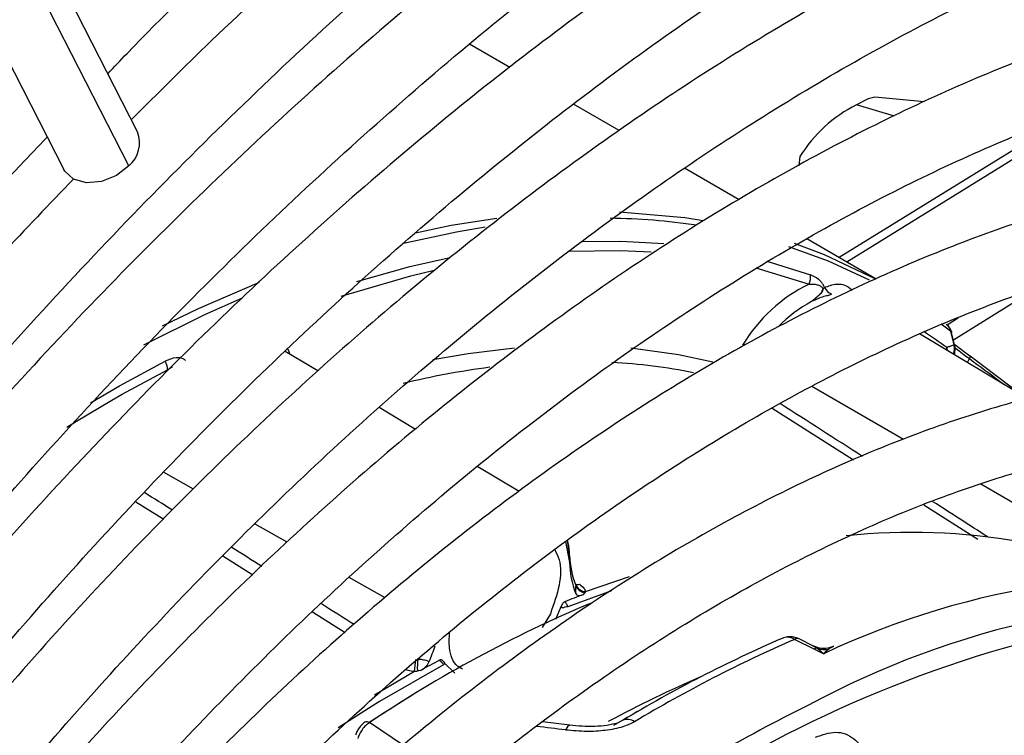
# Model space of a CAD drawing. Units: millimetres. Extents: x 5 to 414, y 3 to 291.
# Drawn here: x 365 to 366, y 143 to 144 of the extents above; entities that cross this region are included whole.
import ezdxf

# ---------------------------------------------------------------- set-up
doc = ezdxf.new("R2010")
doc.units = ezdxf.units.MM

msp = doc.modelspace()

# ---------------------------------------------------------------- linework, layer by layer
at = {"color": 7, "linetype": 'Continuous', "lineweight": 25}
for p, q in [((365.0352, 143.7702), (364.3877, 145.038)), ((364.3262, 144.9715), (364.9595, 143.7315)), ((365.4181, 143.8365), (365.3766, 143.8604)), ((365.8446, 143.8011), (365.7936, 143.8061)), ((365.5305, 143.7716), (365.4835, 143.7988)), ((365.9975, 143.7897), (365.7567, 143.641)), ((365.7165, 143.7449), (365.7153, 143.7355)), ((365.6539, 143.7004), (365.5976, 143.7329)), ((365.795, 143.6189), (365.7234, 143.6602)), ((365.9581, 143.6083), (365.8743, 143.556)), ((365.8796, 143.5789), (365.8678, 143.5716)), ((365.9512, 143.4956), (365.8395, 143.5625)), ((365.8712, 143.5655), (365.8747, 143.5513)), ((365.8758, 143.5499), (365.8723, 143.5641)), ((365.8757, 143.5518), (365.8911, 143.54)), ((365.2206, 143.5246), (365.1871, 143.5446)), ((365.8754, 143.541), (365.8761, 143.546)), ((365.9451, 143.4993), (365.8915, 143.5397)), ((365.3212, 143.4643), (365.2837, 143.4868)), ((365.4277, 143.4005), (365.3851, 143.426)), ((365.4796, 143.3347), (365.4796, 143.3275)), ((365.496, 143.2975), (365.5413, 143.313)), ((365.4857, 143.3051), (365.4857, 143.3054)), ((365.4709, 143.2827), (365.465, 143.2688)), ((365.7111, 143.2484), (365.7313, 143.2385)), ((365.7304, 143.2415), (365.7155, 143.2489)), ((365.7313, 143.2385), (365.7409, 143.2337)), ((365.3616, 143.2137), (365.3509, 143.224)), ((365.3188, 143.1916), (365.2735, 143.163)), ((365.5537, 143.1766), (365.5247, 143.1598)), ((365.4797, 143.1601), (365.4518, 143.1637))]:
    msp.add_line(p, q, dxfattribs=at)
at = {"color": 8, "linetype": 'Continuous', "lineweight": 25}
for p, q in [((365.0265, 143.7353), (364.3706, 145.0197)), ((366.0315, 143.8012), (365.7646, 143.6364)), ((365.8137, 143.7865), (365.7747, 143.7981)), ((365.6823, 143.6372), (365.7272, 143.6232)), ((365.6712, 143.6303), (365.7259, 143.6138)), ((365.8712, 143.5655), (365.8618, 143.5725)), ((365.8888, 143.533), (365.8907, 143.5371)), ((365.8923, 143.5391), (365.8911, 143.54)), ((365.0661, 143.5256), (365.0711, 143.5289)), ((365.8231, 143.4539), (365.7288, 143.5085)), ((365.688, 143.486), (365.7714, 143.433)), ((365.0928, 143.4028), (365.062, 143.4203)), ((365.9576, 143.3761), (365.9023, 143.408)), ((365.0335, 143.3899), (365.0622, 143.372)), ((365.844, 143.3868), (365.8994, 143.3514)), ((365.189, 143.3484), (365.1562, 143.3669)), ((365.4796, 143.3347), (365.4773, 143.3508)), ((365.1229, 143.3342), (365.1539, 143.3149)), ((365.2899, 143.2912), (365.2528, 143.3122)), ((365.5228, 143.2985), (365.4778, 143.2819)), ((365.2151, 143.2766), (365.2488, 143.2556)), ((365.4598, 143.2748), (365.4515, 143.2606)), ((365.7289, 143.242), (365.7341, 143.2393)), ((365.7509, 143.2411), (365.7463, 143.2386)), ((365.279, 143.1915), (365.3201, 143.2156)), ((365.3088, 143.1394), (365.2738, 143.1628))]:
    msp.add_line(p, q, dxfattribs=at)
at = {"color": 7, "linetype": 'Continuous', "lineweight": 25, "flags": 128}
for points in [[(365.7936, 143.8061), (365.7866, 143.8044), (365.7747, 143.7981)], [(365.0265, 143.7353), (365.0136, 143.7253), (364.9983, 143.7191), (364.9828, 143.7178), (364.9695, 143.7215), (364.9605, 143.7297), (364.9595, 143.7315)], [(365.5309, 143.688), (365.598, 143.6822), (365.617, 143.6793)], [(365.3212, 143.6666), (365.3577, 143.6742), (365.4046, 143.6817)], [(365.7104, 143.6557), (365.7412, 143.6441), (365.7933, 143.6196)], [(365.061, 143.5709), (365.098, 143.5888), (365.1606, 143.6158)], [(365.8678, 143.5716), (365.8677, 143.5716), (365.8669, 143.5722)], [(365.8911, 143.54), (365.8913, 143.54), (365.8914, 143.5398), (365.8915, 143.5396), (365.8915, 143.5393), (365.8914, 143.5389), (365.8913, 143.5383), (365.891, 143.5378), (365.8907, 143.5371)], [(364.9626, 143.4668), (364.9726, 143.4729), (365.0089, 143.4945)], [(365.4751, 143.3492), (365.4752, 143.349), (365.4796, 143.3275)]]:
    msp.add_lwpolyline(points, dxfattribs=at)
at = {"color": 8, "linetype": 'Continuous', "lineweight": 25, "flags": 128}
for points in [[(365.3929, 143.6723), (365.3632, 143.6673), (365.3088, 143.6554)], [(365.4914, 143.6576), (365.5321, 143.658), (365.5765, 143.6556)], [(365.788, 143.6179), (365.7458, 143.6373), (365.7049, 143.6522)], [(365.4781, 143.6475), (365.5318, 143.6484), (365.5635, 143.647)], [(365.2607, 143.6163), (365.3153, 143.6317), (365.3552, 143.6409)], [(365.2446, 143.6014), (365.3162, 143.6223), (365.3404, 143.6281)], [(365.1428, 143.5993), (365.104, 143.5821), (365.0415, 143.5511)], [(365.192, 143.5417), (365.1911, 143.5441), (365.1898, 143.5471)], [(365.4229, 143.5478), (365.3753, 143.5421), (365.339, 143.5358)], [(365.627, 143.5335), (365.5917, 143.541), (365.5427, 143.5477)], [(364.9868, 143.4918), (365.0168, 143.5092), (365.0638, 143.5345)], [(365.0089, 143.4945), (365.0194, 143.5004), (365.0661, 143.5256)], [(365.35, 143.2224), (365.284, 143.1844), (365.2416, 143.1576)], [(365.4797, 143.1601), (365.479, 143.16), (365.4779, 143.1592), (365.4767, 143.1576), (365.4755, 143.1552)]]:
    msp.add_lwpolyline(points, dxfattribs=at)
at = {"color": 7, "linetype": 'Continuous', "lineweight": 25}
for centre, radius, start, end in [((365.8374, 143.6711), 0.1416, 116.2752, 148.6262), ((365.0064, 143.7588), 0.0309, 310.5169, 21.54), ((365.7127, 143.6205), 0.0147, 333.0645, 10.5947), ((365.7979, 143.4668), 0.1637, 116.1052, 149.0536), ((365.754, 143.6158), 0.0134, 204.1958, 247.3413), ((365.8602, 143.5617), 0.0125, 13.743, 52.6882), ((365.8662, 143.5471), 0.00993, 352.9273, 16.2599), ((365.0484, 143.5259), 0.0177, 359.2216, 29.3), ((365.4918, 142.9501), 0.5839, 78.6089, 86.9294), ((365.5039, 142.7134), 0.8217, 97.4478, 103.7513), ((365.8314, 142.7048), 0.6536, 80.1405, 95.9214), ((365.5695, 143.3371), 0.0899, 181.5226, 201.6778), ((365.5762, 143.3302), 0.0967, 181.5974, 200.7901), ((366.1031, 142.4629), 0.8517, 81.6178, 115.1709), ((365.4972, 143.3081), 0.0121, 200.3275, 259.8633), ((365.4966, 143.309), 0.0115, 203.1809, 267.1473), ((365.8659, 142.2932), 1.0682, 110.3759, 111.486), ((366.1556, 142.3845), 0.9051, 86.0017, 118.4357), ((366.0262, 142.0417), 1.3502, 112.904, 123.8665), ((365.4799, 143.2617), 0.0204, 95.8629, 112.9312), ((366.2556, 141.9636), 1.4015, 113.4418, 120.9899), ((366.2713, 141.9568), 1.4079, 113.4473, 120.9897), ((366.2788, 142.0249), 1.2646, 103.4906, 125.2999), ((365.1269, 143.3104), 0.225, 337.8709, 342.2483), ((365.7342, 143.2332), 0.00605, 91.2481, 119.6704), ((365.7417, 143.2636), 0.0255, 252.7563, 280.5311), ((365.1336, 143.2395), 0.1881, 352.6941, 356.4007), ((365.4258, 143.2181), 0.1028, 174.3718, 181.1864), ((365.9832, 142.0419), 1.3457, 118.2721, 119.2238), ((365.5391, 143.1536), 0.0125, 54.1916, 113.9398)]:
    msp.add_arc(centre, radius, start, end, dxfattribs=at)
at = {"color": 8, "linetype": 'Continuous', "lineweight": 25}
for centre, radius, start, end in [((365.5121, 143.0136), 0.6679, 81.5696, 89.2134), ((365.7898, 143.4791), 0.1318, 117.7241, 136.5273), ((365.8622, 143.5645), 0.00905, 6.4309, 51.8977), ((365.5431, 143.109), 0.5462, 53.5654, 56.6076), ((365.8626, 143.5469), 0.0129, 335.9859, 19.7675), ((365.8557, 143.5469), 0.0119, 354.5828, 7.7801), ((365.8549, 143.5439), 0.0134, 6.0155, 19.8233), ((365.8661, 143.5472), 0.01, 326.0923, 352.6997), ((365.4874, 143.3103), 0.0055, 248.5083, 293.6106), ((365.7137, 143.2444), 0.00482, 68.1548, 123.1428), ((365.3482, 143.2251), 0.00327, 304.0917, 341.8377), ((366.1174, 142.0503), 1.264, 113.3735, 118.2356), ((366.399, 141.8109), 1.5266, 116.216, 124.5425), ((365.271, 143.1591), 0.00462, 53.8409, 116.9224), ((364.4506, 135.1009), 8.1193, 82.74853, 82.96126)]:
    msp.add_arc(centre, radius, start, end, dxfattribs=at)
for centre, major_axis, ratio, start_param, end_param in [((365.598, 143.5443), (1.6968, -1.0886), 0.003968, 1.465418, 1.515315), ((364.9627, 143.3938), (1.7416, -1.0911), 0.022887, 1.522717, 1.539346), ((365.598, 143.5443), (1.6968, -1.0886), 0.003968, 1.388751, 1.422364), ((364.9627, 143.3938), (1.7416, -1.0911), 0.022887, 1.469728, 1.487725), ((364.9627, 143.3938), (1.7416, -1.0911), 0.022887, 1.414722, 1.434345)]:
    msp.add_ellipse(centre, major_axis=major_axis, ratio=ratio, start_param=start_param, end_param=end_param, dxfattribs=at)
at = {"color": 7, "linetype": 'Continuous', "lineweight": 25}
for centre, major_axis, ratio, start_param, end_param in [((365.5809, 143.2528), (0.0883, -0.0392), 0.475818, 3.037145, 3.079767), ((365.7111, 143.2281), (-0.0133, 0.0211), 0.598766, 5.470529, 6.260342), ((365.74, 143.2227), (0.014, 0.0184), 0.281745, 0.778615, 1.156521), ((365.2035, 143.0764), (0.138, 0.1356), 0.251354, 0.286641, 0.329189)]:
    msp.add_ellipse(centre, major_axis=major_axis, ratio=ratio, start_param=start_param, end_param=end_param, dxfattribs=at)
for points, knots in [([(367.2265, 144.7239), (367.2239, 144.7246), (367.1899, 144.7335), (367.1215, 144.744), (367.0212, 144.7548), (366.918, 144.7575), (366.8123, 144.7532), (366.7044, 144.7416), (366.5945, 144.7229), (366.483, 144.6969), (366.37, 144.6638), (366.2558, 144.6236), (366.1408, 144.5765), (366.0252, 144.5226), (365.9092, 144.462), (365.7932, 144.3949), (365.6774, 144.3213), (365.562, 144.2416), (365.4475, 144.1559), (365.3339, 144.0644), (365.2217, 143.9671), (365.1197, 143.8734), (365.0562, 143.8099), (365.0288, 143.7826)], [0, 0, 0, 0, 0.004114, 0.054167, 0.104282, 0.154466, 0.204719, 0.255034, 0.305405, 0.355822, 0.406276, 0.456756, 0.507255, 0.557766, 0.608284, 0.658803, 0.709321, 0.759836, 0.810345, 0.860848, 0.911345, 0.961837, 1, 1, 1, 1]), ([(365.0046, 143.83), (365.0112, 143.837), (365.0544, 143.8824), (365.136, 143.9614), (365.2491, 144.0666), (365.3639, 144.166), (365.4798, 144.2599), (365.5967, 144.3479), (365.7141, 144.43), (365.832, 144.5059), (365.95, 144.5756), (366.0678, 144.6384), (366.1673, 144.6871), (366.2272, 144.7122), (366.2483, 144.721)], [0, 0, 0, 0, 0.017009, 0.11031, 0.2036, 0.296879, 0.390145, 0.483398, 0.576639, 0.669868, 0.763086, 0.856295, 0.949499, 1, 1, 1, 1]), ([(364.1557, 142.4816), (364.1672, 142.5032), (364.2041, 142.5722), (364.2707, 142.6865), (364.3551, 142.8241), (364.4434, 142.959), (364.535, 143.0907), (364.6299, 143.2191), (364.7277, 143.3437), (364.8283, 143.4644), (364.9313, 143.5807), (365.0366, 143.6925), (365.1439, 143.7994), (365.2529, 143.9012), (365.3634, 143.9977), (365.4751, 144.0886), (365.5876, 144.1737), (365.7009, 144.2529), (365.8145, 144.3258), (365.9282, 144.3925), (366.0417, 144.4526), (366.1548, 144.5062), (366.2672, 144.553), (366.3785, 144.5929), (366.4886, 144.6259), (366.5972, 144.6519), (366.704, 144.6709), (366.8087, 144.6827), (366.9113, 144.6875), (367.0112, 144.685), (367.101, 144.6769), (367.156, 144.6664), (367.1797, 144.6618)], [0, 0, 0, 0, 0.0155563, 0.0498013, 0.0840462, 0.1182906, 0.1525337, 0.1867753, 0.2210147, 0.2552514, 0.2894851, 0.3237152, 0.3579413, 0.3921629, 0.4263798, 0.4605917, 0.4947983, 0.5289999, 0.5631964, 0.5973886, 0.6315773, 0.6657639, 0.6999501, 0.7341381, 0.7683312, 0.8025338, 0.8367515, 0.8709909, 0.9052592, 0.9395645, 0.9739143, 1, 1, 1, 1]), ([(367.0759, 144.5242), (367.0672, 144.5264), (367.028, 144.5361), (366.9552, 144.546), (366.8577, 144.5539), (366.7574, 144.554), (366.6547, 144.547), (366.5499, 144.5327), (366.4433, 144.5112), (366.3351, 144.4825), (366.2257, 144.4468), (366.1152, 144.404), (366.0041, 144.3544), (365.8925, 144.2981), (365.7808, 144.2352), (365.6693, 144.1658), (365.5581, 144.0902), (365.4477, 144.0086), (365.3383, 143.9211), (365.2301, 143.828), (365.1235, 143.7295), (365.0186, 143.626), (364.9158, 143.5175), (364.8153, 143.4045), (364.7174, 143.2872), (364.6223, 143.1659), (364.5302, 143.0409), (364.4414, 142.9125), (364.356, 142.7811), (364.2746, 142.6468), (364.2158, 142.5451), (364.1855, 142.4877), (364.1796, 142.4765)], [0, 0, 0, 0, 0.009949, 0.044733, 0.079567, 0.114454, 0.149394, 0.184381, 0.219408, 0.254467, 0.289551, 0.324653, 0.359766, 0.394886, 0.430008, 0.46513, 0.500249, 0.535365, 0.570476, 0.605582, 0.640684, 0.675781, 0.710874, 0.745962, 0.781047, 0.816129, 0.851209, 0.886286, 0.921363, 0.956438, 0.991513, 1, 1, 1, 1]), ([(364.2508, 142.4613), (364.2727, 142.5011), (364.3198, 142.5861), (364.3967, 142.7138), (364.4802, 142.8445), (364.5673, 142.9722), (364.6576, 143.0965), (364.751, 143.2173), (364.8472, 143.334), (364.9459, 143.4466), (365.0469, 143.5546), (365.1498, 143.6578), (365.2546, 143.7558), (365.3608, 143.8486), (365.4682, 143.9358), (365.5764, 144.0172), (365.6853, 144.0926), (365.7946, 144.1618), (365.9038, 144.2246), (366.0129, 144.2809), (366.1214, 144.3306), (366.229, 144.3735), (366.3356, 144.4095), (366.4408, 144.4386), (366.5444, 144.4606), (366.6461, 144.4756), (366.7456, 144.4834), (366.8429, 144.4844), (366.9371, 144.4774), (366.9994, 144.47), (367.0293, 144.4631), (367.0297, 144.463)], [0, 0, 0, 0, 0.031473, 0.067344, 0.103214, 0.139083, 0.17495, 0.210815, 0.246676, 0.282535, 0.318389, 0.354238, 0.390083, 0.425921, 0.461754, 0.497581, 0.533401, 0.569216, 0.605026, 0.640831, 0.676635, 0.712439, 0.748245, 0.78406, 0.819888, 0.855736, 0.891614, 0.927531, 0.963496, 0.999518, 1, 1, 1, 1]), ([(366.9255, 144.3248), (366.9096, 144.3284), (366.8642, 144.3386), (366.7859, 144.3474), (366.6913, 144.3521), (366.5939, 144.3491), (366.4943, 144.3389), (366.3928, 144.3215), (366.2896, 144.2969), (366.1849, 144.2652), (366.0792, 144.2264), (365.9727, 144.1808), (365.8657, 144.1283), (365.7586, 144.0693), (365.6515, 144.0037), (365.5448, 143.9319), (365.4388, 143.8541), (365.3338, 143.7704), (365.23, 143.681), (365.1277, 143.5864), (365.0273, 143.4866), (364.929, 143.3819), (364.833, 143.2728), (364.7396, 143.1594), (364.6491, 143.0421), (364.5617, 142.9212), (364.4776, 142.797), (364.3973, 142.6698), (364.3295, 142.5561), (364.2903, 142.4841), (364.2751, 142.4561)], [0, 0, 0, 0, 0.019615, 0.056129, 0.092703, 0.129341, 0.166039, 0.20279, 0.239583, 0.27641, 0.313261, 0.350128, 0.387005, 0.423887, 0.460768, 0.497647, 0.534522, 0.571392, 0.608256, 0.645115, 0.681968, 0.718816, 0.755659, 0.792498, 0.829333, 0.866166, 0.902997, 0.939826, 0.976655, 1, 1, 1, 1]), ([(364.3466, 142.4409), (364.3559, 142.4581), (364.3889, 142.5189), (364.4497, 142.6212), (364.5287, 142.7471), (364.6115, 142.8701), (364.6975, 142.9898), (364.7866, 143.106), (364.8785, 143.2182), (364.973, 143.3263), (365.0698, 143.4298), (365.1685, 143.5284), (365.269, 143.622), (365.3709, 143.7102), (365.4739, 143.7928), (365.5778, 143.8696), (365.6822, 143.9403), (365.7869, 144.0047), (365.8915, 144.0628), (365.9957, 144.1143), (366.0993, 144.1591), (366.202, 144.197), (366.3033, 144.2281), (366.4032, 144.2521), (366.5013, 144.2692), (366.5973, 144.2791), (366.6911, 144.2821), (366.782, 144.2773), (366.8447, 144.2708), (366.876, 144.2639), (366.879, 144.2633)], [0, 0, 0, 0, 0.014919, 0.052675, 0.09043, 0.128184, 0.165936, 0.203686, 0.241432, 0.279173, 0.31691, 0.354641, 0.392366, 0.430085, 0.467796, 0.505499, 0.543196, 0.580885, 0.618569, 0.656249, 0.693927, 0.731607, 0.769292, 0.80699, 0.844708, 0.882456, 0.920246, 0.958091, 0.996001, 1, 1, 1, 1]), ([(366.7754, 144.1259), (366.7513, 144.1306), (366.6986, 144.1408), (366.6138, 144.1478), (366.522, 144.1487), (366.4277, 144.1422), (366.3313, 144.1284), (366.2332, 144.1074), (366.1335, 144.0793), (366.0327, 144.0441), (365.931, 144.002), (365.8288, 143.953), (365.7263, 143.8974), (365.6239, 143.8353), (365.5219, 143.7669), (365.4206, 143.6925), (365.3202, 143.6122), (365.2212, 143.5263), (365.1237, 143.4351), (365.0281, 143.3388), (364.9346, 143.2378), (364.8436, 143.1323), (364.7552, 143.0226), (364.6699, 142.9092), (364.5877, 142.7923), (364.509, 142.6722), (364.4361, 142.5534), (364.3914, 142.4737), (364.3702, 142.4358)], [0, 0, 0, 0, 0.0324665, 0.0709962, 0.1096018, 0.1482824, 0.1870309, 0.2258368, 0.2646877, 0.3035719, 0.3424787, 0.3813993, 0.4203267, 0.4592552, 0.4981809, 0.5371016, 0.5760161, 0.6149239, 0.6538249, 0.6927194, 0.7316077, 0.7704906, 0.8093687, 0.8482429, 0.887114, 0.9259829, 0.9648505, 1, 1, 1, 1]), ([(364.4417, 142.4206), (364.4422, 142.4215), (364.465, 142.4641), (364.514, 142.5465), (364.5887, 142.6672), (364.6675, 142.7848), (364.7494, 142.8993), (364.8345, 143.0102), (364.9223, 143.1171), (365.0127, 143.2198), (365.1053, 143.3179), (365.1999, 143.4112), (365.2961, 143.4993), (365.3937, 143.582), (365.4923, 143.659), (365.5916, 143.7301), (365.6914, 143.795), (365.7912, 143.8537), (365.8909, 143.9058), (365.9899, 143.9513), (366.0882, 143.99), (366.1853, 144.0219), (366.281, 144.0468), (366.3749, 144.0647), (366.4668, 144.0755), (366.5565, 144.0794), (366.6433, 144.0753), (366.7008, 144.07), (366.7283, 144.0641), (366.7287, 144.064)], [0, 0, 0, 0, 0.000873, 0.040838, 0.080804, 0.120767, 0.160729, 0.200687, 0.240641, 0.28059, 0.320532, 0.360468, 0.400396, 0.440316, 0.480227, 0.520128, 0.560021, 0.599906, 0.639785, 0.679661, 0.719536, 0.759415, 0.799306, 0.839219, 0.879165, 0.919158, 0.959215, 0.999351, 1, 1, 1, 1]), ([(366.625, 143.9265), (366.6194, 143.9278), (366.587, 143.9354), (366.5249, 143.9422), (366.4387, 143.9466), (366.3498, 143.9431), (366.2588, 143.9325), (366.1658, 143.9146), (366.0713, 143.8896), (365.9755, 143.8574), (365.8788, 143.8183), (365.7815, 143.7723), (365.684, 143.7197), (365.5865, 143.6606), (365.4895, 143.5952), (365.3931, 143.5238), (365.2978, 143.4465), (365.2039, 143.3637), (365.1116, 143.2756), (365.0212, 143.1826), (364.9331, 143.0849), (364.8475, 142.9828), (364.7648, 142.8768), (364.6852, 142.7671), (364.6087, 142.6541), (364.5364, 142.5381), (364.4887, 142.4583), (364.4664, 142.4168), (364.4657, 142.4154)], [0, 0, 0, 0, 0.008506, 0.049349, 0.090281, 0.131307, 0.172421, 0.213611, 0.254862, 0.296158, 0.337485, 0.378831, 0.420187, 0.461545, 0.502899, 0.544247, 0.585588, 0.626921, 0.668245, 0.709561, 0.75087, 0.792172, 0.833469, 0.874762, 0.916052, 0.957339, 0.998626, 1, 1, 1, 1]), ([(364.5378, 142.4001), (364.5549, 142.4302), (364.5942, 142.4994), (364.6604, 142.6049), (364.7352, 142.7165), (364.8134, 142.8249), (364.8946, 142.9296), (364.9786, 143.0304), (365.065, 143.1269), (365.1536, 143.2186), (365.244, 143.3055), (365.3359, 143.387), (365.4291, 143.463), (365.5231, 143.5332), (365.6177, 143.5974), (365.7124, 143.6553), (365.8071, 143.7068), (365.9013, 143.7517), (365.9947, 143.7899), (366.087, 143.8212), (366.1779, 143.8455), (366.2671, 143.8629), (366.3543, 143.8732), (366.4391, 143.8763), (366.5139, 143.8735), (366.5589, 143.8666), (366.5776, 143.8637)], [0, 0, 0, 0, 0.032796, 0.075416, 0.118034, 0.160649, 0.20326, 0.245865, 0.288464, 0.331055, 0.373637, 0.416209, 0.45877, 0.50132, 0.543859, 0.586388, 0.628907, 0.671421, 0.713933, 0.756449, 0.798977, 0.84153, 0.884123, 0.926774, 0.969504, 1, 1, 1, 1]), ([(364.0482, 142.5163), (364.0502, 142.5202), (364.0781, 142.5735), (364.1357, 142.6744), (364.2211, 142.8186), (364.3107, 142.96), (364.4037, 143.0985), (364.5001, 143.2338), (364.5996, 143.3656), (364.702, 143.4936), (364.8072, 143.6172), (364.8874, 143.7077), (364.9332, 143.7553), (364.9424, 143.7649)], [0, 0, 0, 0, 0.008416, 0.11562, 0.222825, 0.330029, 0.437231, 0.544428, 0.651621, 0.758807, 0.865985, 0.973155, 1, 1, 1, 1]), ([(366.4744, 143.7268), (366.4579, 143.73), (366.4155, 143.7381), (366.344, 143.743), (366.2607, 143.7424), (366.175, 143.7342), (366.0874, 143.7188), (365.9981, 143.6963), (365.9075, 143.6666), (365.816, 143.6299), (365.7239, 143.5864), (365.6315, 143.5362), (365.5393, 143.4795), (365.4475, 143.4166), (365.3566, 143.3477), (365.2667, 143.273), (365.1783, 143.1929), (365.0917, 143.1076), (365.0072, 143.0175), (364.9251, 142.9229), (364.8456, 142.8241), (364.7692, 142.7215), (364.696, 142.6155), (364.6263, 142.5068), (364.583, 142.4322), (364.5614, 142.395)], [0, 0, 0, 0, 0.0279904, 0.0717327, 0.1155915, 0.1595649, 0.2036396, 0.2477966, 0.2920151, 0.3362755, 0.3805616, 0.4248604, 0.4691618, 0.5134587, 0.5577475, 0.6020266, 0.6462953, 0.6905535, 0.7348021, 0.7790421, 0.8232746, 0.867501, 0.9117229, 0.9559418, 1, 1, 1, 1]), ([(364.9694, 143.7218), (364.9446, 143.696), (364.8841, 143.633), (364.7904, 143.5275), (364.6882, 143.4062), (364.5889, 143.2808), (364.4926, 143.1516), (364.3995, 143.019), (364.3098, 142.8832), (364.2238, 142.7446), (364.1494, 142.6177), (364.1055, 142.5362), (364.0874, 142.5027)], [0, 0, 0, 0, 0.0737798, 0.1802443, 0.286699, 0.3931453, 0.4995845, 0.6060181, 0.7124476, 0.8188743, 0.9252999, 1, 1, 1, 1]), ([(364.6338, 142.3796), (364.6477, 142.4039), (364.6828, 142.465), (364.7434, 142.5602), (364.8148, 142.6649), (364.8895, 142.7663), (364.9671, 142.8639), (365.0474, 142.9574), (365.13, 143.0465), (365.2145, 143.1307), (365.3008, 143.2098), (365.3883, 143.2834), (365.4768, 143.3514), (365.566, 143.4133), (365.6554, 143.4691), (365.7447, 143.5184), (365.8336, 143.5612), (365.9217, 143.5972), (366.0087, 143.6264), (366.0942, 143.6487), (366.1779, 143.6639), (366.2597, 143.6722), (366.3387, 143.6729), (366.3946, 143.67), (366.4231, 143.6648), (366.4271, 143.6641)], [0, 0, 0, 0, 0.030224, 0.076093, 0.12196, 0.167822, 0.213679, 0.259528, 0.305368, 0.351198, 0.397015, 0.442818, 0.488608, 0.534382, 0.580144, 0.625893, 0.671634, 0.717372, 0.763115, 0.808873, 0.854664, 0.900508, 0.946432, 0.992464, 1, 1, 1, 1]), ([(365.7417, 143.6103), (365.7413, 143.6113), (365.7402, 143.6135), (365.738, 143.6163), (365.7335, 143.6204), (365.7299, 143.622), (365.7272, 143.6232)], [0, 0, 0, 0, 0.124105, 0.273163, 0.450892, 1, 1, 1, 1]), ([(365.7259, 143.6138), (365.7286, 143.6138), (365.7324, 143.6138), (365.7368, 143.6123), (365.7386, 143.6111), (365.7394, 143.6103), (365.7398, 143.6095), (365.74, 143.6089), (365.74, 143.6084), (365.7399, 143.6072), (365.7386, 143.605), (365.7349, 143.6012), (365.7311, 143.5979), (365.7285, 143.5957)], [0, 0, 0, 0, 0.2584049, 0.3603452, 0.396449, 0.4271768, 0.4388084, 0.4503879, 0.4625896, 0.4757747, 0.5384882, 0.6851932, 1, 1, 1, 1]), ([(365.7417, 143.6103), (365.7412, 143.6099), (365.7398, 143.6088), (365.7388, 143.6044), (365.7354, 143.6019), (365.7321, 143.5988), (365.7297, 143.5967), (365.7285, 143.5957)], [0, 0, 0, 0, 0.113767, 0.30622, 0.540766, 0.771121, 1, 1, 1, 1]), ([(365.7488, 143.6035), (365.7479, 143.603), (365.7459, 143.602), (365.7384, 143.6004), (365.7327, 143.5977), (365.7285, 143.5957)], [0, 0, 0, 0, 0.182156, 0.417072, 1, 1, 1, 1]), ([(365.8747, 143.5512), (365.8739, 143.5509), (365.8725, 143.5504), (365.8706, 143.5497), (365.869, 143.5491), (365.868, 143.5487), (365.8675, 143.5485)], [0, 0, 0, 0, 0.343399, 0.562736, 0.781118, 1, 1, 1, 1]), ([(366.3292, 143.5212), (366.3287, 143.5213), (366.304, 143.5266), (366.2526, 143.5304), (366.175, 143.532), (366.0947, 143.5255), (366.0125, 143.512), (365.9286, 143.4912), (365.8434, 143.4633), (365.7573, 143.4283), (365.6706, 143.3866), (365.5838, 143.3382), (365.4972, 143.2833), (365.4111, 143.2223), (365.326, 143.1554), (365.2421, 143.0828), (365.1599, 143.0049), (365.0796, 142.9221), (365.0017, 142.8346), (364.9263, 142.7428), (364.8538, 142.6472), (364.7847, 142.5481), (364.7249, 142.4559), (364.6899, 142.3958), (364.6754, 142.3707)], [0, 0, 0, 0, 0.001073, 0.048704, 0.096484, 0.144416, 0.192486, 0.240669, 0.288935, 0.337258, 0.385615, 0.433988, 0.482362, 0.53073, 0.579086, 0.627429, 0.675758, 0.724074, 0.772379, 0.820673, 0.868958, 0.917237, 0.965512, 1, 1, 1, 1]), ([(365.0846, 143.5353), (365.0838, 143.5359), (365.082, 143.5374), (365.0785, 143.5381), (365.0721, 143.5381), (365.0674, 143.5361), (365.0638, 143.5345)], [0, 0, 0, 0, 0.124036, 0.272921, 0.450553, 1, 1, 1, 1]), ([(364.747, 142.3545), (364.7607, 142.3777), (364.7946, 142.4351), (364.8529, 142.5239), (364.9212, 142.6208), (364.9928, 142.7139), (365.067, 142.8032), (365.1437, 142.8881), (365.2225, 142.9682), (365.303, 143.0434), (365.3849, 143.1131), (365.4677, 143.1771), (365.5512, 143.2352), (365.6349, 143.287), (365.7185, 143.3324), (365.8016, 143.3713), (365.8838, 143.4033), (365.9647, 143.4286), (366.044, 143.4468), (366.1215, 143.4582), (366.1965, 143.4621), (366.2554, 143.4608), (366.288, 143.4558), (366.2976, 143.4543)], [0, 0, 0, 0, 0.033642, 0.083481, 0.133316, 0.183145, 0.232964, 0.282772, 0.332566, 0.382345, 0.432106, 0.481848, 0.531572, 0.581276, 0.630966, 0.680645, 0.730321, 0.780005, 0.829715, 0.879477, 0.929324, 0.979293, 1, 1, 1, 1]), ([(365.4796, 143.3349), (365.4794, 143.3393), (365.4793, 143.3449), (365.4774, 143.3495), (365.477, 143.3504)], [0, 0, 0, 0, 0.791444, 1, 1, 1, 1]), ([(365.4856, 143.3055), (365.4857, 143.3053), (365.486, 143.3049), (365.486, 143.3046), (365.486, 143.3045)], [0, 0, 0, 0, 0.440732, 1, 1, 1, 1]), ([(365.4859, 143.3039), (365.4858, 143.303), (365.4857, 143.3017), (365.4857, 143.2996), (365.4857, 143.2978), (365.4858, 143.2965), (365.4858, 143.2959)], [0, 0, 0, 0, 0.360977, 0.58398, 0.796933, 1, 1, 1, 1]), ([(365.486, 143.3045), (365.486, 143.3044), (365.486, 143.3042), (365.4859, 143.304), (365.4859, 143.3039)], [0, 0, 0, 0, 0.565275, 1, 1, 1, 1]), ([(365.4896, 143.3053), (365.4914, 143.3039), (365.4948, 143.3015), (365.4956, 143.2988), (365.496, 143.2975)], [0, 0, 0, 0, 0.546907, 1, 1, 1, 1]), ([(365.4858, 143.2959), (365.4862, 143.2953), (365.4868, 143.2941), (365.4895, 143.2932), (365.4921, 143.2939), (365.494, 143.2945)], [0, 0, 0, 0, 0.211999, 0.437202, 1, 1, 1, 1]), ([(365.496, 143.2975), (365.4958, 143.2973), (365.4956, 143.2968), (365.4952, 143.2964), (365.4951, 143.2962)], [0, 0, 0, 0, 0.55855, 1, 1, 1, 1]), ([(365.4747, 143.2871), (365.4742, 143.2869), (365.4734, 143.2865), (365.4719, 143.2849), (365.4713, 143.2835), (365.4709, 143.2827)], [0, 0, 0, 0, 0.28045, 0.56101, 1, 1, 1, 1]), ([(365.4709, 143.2827), (365.471, 143.2824), (365.4713, 143.282), (365.4716, 143.2815), (365.4718, 143.281), (365.4719, 143.2806), (365.472, 143.2804)], [0, 0, 0, 0, 0.3406547, 0.5607437, 0.7805119, 1, 1, 1, 1]), ([(365.4778, 143.2819), (365.4776, 143.2826), (365.4771, 143.2837), (365.4763, 143.2851), (365.4755, 143.2862), (365.475, 143.2868), (365.4747, 143.2871)], [0, 0, 0, 0, 0.341247, 0.561261, 0.780787, 1, 1, 1, 1]), ([(365.7155, 143.2489), (365.7144, 143.2493), (365.7121, 143.2503), (365.7084, 143.251), (365.7055, 143.2512), (365.7039, 143.2509), (365.7034, 143.2508)], [0, 0, 0, 0, 0.285297, 0.582106, 0.886879, 1, 1, 1, 1]), ([(365.7508, 143.2415), (365.749, 143.2407), (365.7445, 143.2387), (365.7365, 143.2389), (365.7314, 143.2411), (365.7289, 143.2422)], [0, 0, 0, 0, 0.262314, 0.643284, 1, 1, 1, 1]), ([(365.7341, 143.2393), (365.7349, 143.2387), (365.7361, 143.2378), (365.7379, 143.2364), (365.7394, 143.2351), (365.7404, 143.2342), (365.7409, 143.2337)], [0, 0, 0, 0, 0.330547, 0.549585, 0.772721, 1, 1, 1, 1]), ([(365.3235, 143.2282), (365.325, 143.2281), (365.3273, 143.2279), (365.3305, 143.2273), (365.3329, 143.2266), (365.3345, 143.226), (365.3352, 143.2257)], [0, 0, 0, 0, 0.360522, 0.58332, 0.796392, 1, 1, 1, 1]), ([(365.3485, 143.227), (365.3483, 143.2271), (365.3478, 143.2275), (365.3468, 143.2275), (365.3462, 143.2272), (365.3458, 143.2271)], [0, 0, 0, 0, 0.366176, 0.683136, 1, 1, 1, 1]), ([(365.3458, 143.2271), (365.3463, 143.2266), (365.3472, 143.2258), (365.3483, 143.2246), (365.3492, 143.2235), (365.3498, 143.2227), (365.35, 143.2224)], [0, 0, 0, 0, 0.338664, 0.558426, 0.778813, 1, 1, 1, 1]), ([(365.3513, 143.2241), (365.3508, 143.2247), (365.3499, 143.2257), (365.3489, 143.2266), (365.3485, 143.227)], [0, 0, 0, 0, 0.584174, 1, 1, 1, 1]), ([(365.3262, 143.2163), (365.3282, 143.2175), (365.3308, 143.2192), (365.3339, 143.2229), (365.3348, 143.2248), (365.3352, 143.2257)], [0, 0, 0, 0, 0.562799, 0.788001, 1, 1, 1, 1]), ([(365.3201, 143.2156), (365.3207, 143.2157), (365.3217, 143.2158), (365.3226, 143.2159), (365.3231, 143.216)], [0, 0, 0, 0, 0.55349, 1, 1, 1, 1]), ([(365.2689, 143.1632), (365.2679, 143.1624), (365.2658, 143.1608), (365.263, 143.1574), (365.2607, 143.1537), (365.2599, 143.1511), (365.2595, 143.1498)], [0, 0, 0, 0, 0.253983, 0.505336, 0.754047, 1, 1, 1, 1]), ([(365.2738, 143.1628), (365.2724, 143.1618), (365.2696, 143.1599), (365.2661, 143.1557), (365.2634, 143.1512), (365.2624, 143.1481), (365.2619, 143.1466)], [0, 0, 0, 0, 0.267858, 0.523816, 0.76786, 1, 1, 1, 1]), ([(365.5464, 143.1637), (365.5426, 143.1619), (365.5337, 143.1576), (365.5164, 143.1545), (365.4962, 143.1532), (365.4827, 143.1545), (365.4755, 143.1552)], [0, 0, 0, 0, 0.195714, 0.450317, 0.703667, 1, 1, 1, 1]), ([(365.5288, 143.1624), (365.5254, 143.1615), (365.5183, 143.1597), (365.5012, 143.1583), (365.4882, 143.1594), (365.4796, 143.1601)], [0, 0, 0, 0, 0.237607, 0.493975, 1, 1, 1, 1]), ([(365.7326, 143.1479), (365.7396, 143.1503), (365.7547, 143.1555), (365.7723, 143.1478), (365.785, 143.1318), (365.7883, 143.1159), (365.79, 143.1076)], [0, 0, 0, 0, 0.22975, 0.493146, 0.733879, 1, 1, 1, 1])]:
    msp.add_open_spline(points, degree=3, knots=knots, dxfattribs=at)
at = {"color": 8, "linetype": 'Continuous', "lineweight": 25}
for points, knots in [([(365.7417, 143.6103), (365.7457, 143.6118), (365.7534, 143.6147), (365.7637, 143.6134), (365.7694, 143.608), (365.7702, 143.6072)], [0, 0, 0, 0, 0.476339, 0.91976, 1, 1, 1, 1]), ([(365.8758, 143.5486), (365.8763, 143.5482), (365.8801, 143.5449), (365.8858, 143.5407), (365.8907, 143.5371)], [0, 0, 0, 0, 0.127266, 1, 1, 1, 1]), ([(365.8907, 143.5371), (365.9014, 143.5292), (365.9133, 143.5205), (365.9251, 143.5115), (365.9263, 143.5105)], [0, 0, 0, 0, 0.895207, 1, 1, 1, 1]), ([(365.4643, 143.3407), (365.466, 143.3374), (365.471, 143.3281), (365.4703, 143.3042), (365.4633, 143.2847), (365.4598, 143.2748)], [0, 0, 0, 0, 0.212158, 0.605164, 1, 1, 1, 1]), ([(365.3696, 143.2179), (365.3678, 143.2188), (365.3606, 143.2225), (365.3551, 143.236), (365.3559, 143.25), (365.3562, 143.2553)], [0, 0, 0, 0, 0.170629, 0.690186, 1, 1, 1, 1]), ([(365.3113, 143.2176), (365.3119, 143.2173), (365.3145, 143.2161), (365.3177, 143.2158), (365.3201, 143.2156)], [0, 0, 0, 0, 0.240602, 1, 1, 1, 1])]:
    msp.add_open_spline(points, degree=3, knots=knots, dxfattribs=at)
at = {"color": 7, "linetype": 'Continuous', "lineweight": 25}
for points in [[(365.8712, 143.5655), (365.8716, 143.5653), (365.8724, 143.565), (365.8723, 143.5644), (365.8723, 143.5641)], [(365.8758, 143.5499), (365.8758, 143.5502), (365.8759, 143.5508), (365.8751, 143.5511), (365.8747, 143.5513)]]:
    msp.add_open_spline(points, degree=3, dxfattribs=at)

doc.saveas('drawing.dxf')
